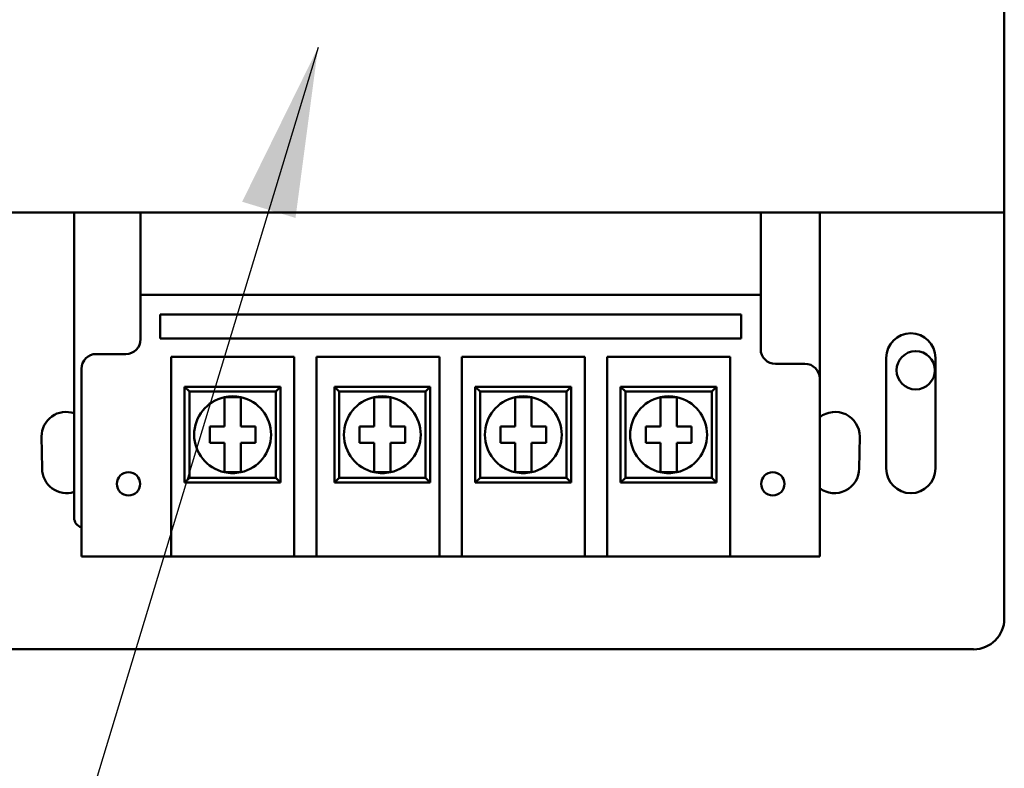
# Model space of a CAD drawing. Units: inches. Extents: x 2.2 to 96.8, y 1.1 to 75.4.
# Drawn here: x 39 to 41.5, y 37.8 to 39.7 of the extents above; entities that cross this region are included whole.
import ezdxf

# ---------------------------------------------------------------- set-up
doc = ezdxf.new("R2010")
doc.units = ezdxf.units.IN
doc.header["$LTSCALE"] = 4.5
doc.header["$MEASUREMENT"] = 0
doc.layers.add('Symbol (ANSI)', color=7, linetype='Continuous', lineweight=25)
doc.layers.add('Visible (ANSI)', color=7, linetype='Continuous', lineweight=50)
doc.styles.add('Note Text (ANSI)', font='tahoma.ttf')
doc.dimstyles.new('Default (ANSI)$7', dxfattribs={"dimscale": 4.5, "dimtxt": 0.12, "dimasz": 0.098425, "dimexe": 0.125, "dimexo": 0.0625, "dimgap": 0.031496, "dimtad": 0, "dimtih": 1, "dimtoh": 1, "dimrnd": 1e-08, "dimzin": 0, "dimdsep": 46, "dimtxsty": 'Note Text (ANSI)', "dimcen": 0.09, "dimdle": 0.393701, "dimclrd": 256, "dimclre": 256, "dimclrt": 256, "dimadec": 0, "dimazin": 1, "dimtfac": 1, "dimtofl": 0, "dimtmove": 0, "dimatfit": 3, "dimfxl": 1, "dimtolj": 1, "dimtzin": 4, "dimlwd": -1, "dimlwe": -1, "dimarcsym": 0})

msp = doc.modelspace()

# ---------------------------------------------------------------- linework, layer by layer
at = {"layer": 'Visible (ANSI)'}
for p, q in [((41.5364, 40.3057), (41.5364, 39.2225)), ((38.6436, 39.2225), (41.5364, 39.2225)), ((39.1064, 39.2225), (39.1064, 38.4253)), ((39.28, 39.2225), (40.9, 39.2225)), ((39.28, 39.2225), (39.28, 39.0074)), ((40.9, 39.0074), (40.9, 39.2225)), ((41.0543, 39.2225), (41.0543, 38.7888)), ((41.5364, 39.2225), (41.5364, 38.1617)), ((39.28, 39.0074), (40.9, 39.0074)), ((39.28, 39.0074), (39.28, 38.8916)), ((40.9, 38.8659), (40.9, 39.0074)), ((39.3308, 38.8934), (39.3308, 38.9567)), ((39.3308, 38.9567), (40.8493, 38.9567)), ((40.8493, 38.9567), (40.8493, 38.8934)), ((40.8493, 38.8934), (39.3308, 38.8934)), ((39.2414, 38.8531), (39.1643, 38.8531)), ((39.3598, 38.4328), (39.3598, 38.8454)), ((39.3598, 38.8454), (39.6812, 38.8454)), ((39.6812, 38.8454), (39.6812, 38.4328)), ((39.7395, 38.4328), (39.7395, 38.8454)), ((39.7395, 38.8454), (40.0609, 38.8454)), ((40.0609, 38.8454), (40.0609, 38.4328)), ((40.1191, 38.4328), (40.1191, 38.8454)), ((40.1191, 38.8454), (40.4406, 38.8454)), ((40.4406, 38.8454), (40.4406, 38.4328)), ((40.4988, 38.4328), (40.4988, 38.8454)), ((40.4988, 38.8454), (40.8202, 38.8454)), ((40.8202, 38.8454), (40.8202, 38.4328)), ((41.228, 38.5537), (41.228, 38.843)), ((41.3566, 38.843), (41.3566, 38.5537)), ((39.1257, 38.8145), (39.1257, 38.4328)), ((41.0157, 38.8274), (40.9386, 38.8274)), ((41.0543, 38.4328), (41.0543, 38.7888)), ((39.6459, 38.7676), (39.3952, 38.7676)), ((39.408, 38.7547), (39.3952, 38.7676)), ((39.3952, 38.7676), (39.3952, 38.5169)), ((39.633, 38.7547), (39.6459, 38.7676)), ((39.6459, 38.5169), (39.6459, 38.7676)), ((40.037, 38.7676), (39.7863, 38.7676)), ((39.7991, 38.7547), (39.7863, 38.7676)), ((39.7863, 38.7676), (39.7863, 38.5169)), ((40.0241, 38.7547), (40.037, 38.7676)), ((40.037, 38.5169), (40.037, 38.7676)), ((40.4052, 38.7676), (40.1545, 38.7676)), ((40.1674, 38.7547), (40.1545, 38.7676)), ((40.1545, 38.7676), (40.1545, 38.5169)), ((40.3924, 38.7547), (40.4052, 38.7676)), ((40.4052, 38.5169), (40.4052, 38.7676)), ((40.7849, 38.7676), (40.5342, 38.7676)), ((40.547, 38.7547), (40.5342, 38.7676)), ((40.5342, 38.7676), (40.5342, 38.5169)), ((40.772, 38.7547), (40.7849, 38.7676)), ((40.7849, 38.5169), (40.7849, 38.7676)), ((39.408, 38.7547), (39.633, 38.7547)), ((39.408, 38.5297), (39.408, 38.7547)), ((39.499, 38.7403), (39.5421, 38.7403)), ((39.499, 38.707), (39.499, 38.7403)), ((39.5421, 38.7403), (39.5421, 38.707)), ((39.633, 38.7547), (39.633, 38.5297)), ((39.7991, 38.7547), (40.0241, 38.7547)), ((39.7991, 38.5297), (39.7991, 38.7547)), ((39.8901, 38.7403), (39.9332, 38.7403)), ((39.8901, 38.707), (39.8901, 38.7403)), ((39.9332, 38.7403), (39.9332, 38.707)), ((40.0241, 38.7547), (40.0241, 38.5297)), ((40.1674, 38.7547), (40.3924, 38.7547)), ((40.1674, 38.5297), (40.1674, 38.7547)), ((40.2583, 38.7403), (40.3014, 38.7403)), ((40.2583, 38.707), (40.2583, 38.7403)), ((40.3014, 38.7403), (40.3014, 38.707)), ((40.3924, 38.7547), (40.3924, 38.5297)), ((40.547, 38.7547), (40.772, 38.7547)), ((40.547, 38.5297), (40.547, 38.7547)), ((40.638, 38.7403), (40.6811, 38.7403)), ((40.638, 38.707), (40.638, 38.7403)), ((40.6811, 38.7403), (40.6811, 38.707)), ((40.772, 38.7547), (40.772, 38.5297)), ((39.499, 38.6638), (39.499, 38.707)), ((39.5421, 38.707), (39.5421, 38.6638)), ((39.8901, 38.6638), (39.8901, 38.707)), ((39.9332, 38.707), (39.9332, 38.6638)), ((40.2583, 38.6638), (40.2583, 38.707)), ((40.3014, 38.707), (40.3014, 38.6638)), ((40.638, 38.6638), (40.638, 38.707)), ((40.6811, 38.707), (40.6811, 38.6638)), ((39.4609, 38.6638), (39.499, 38.6638)), ((39.4609, 38.6207), (39.4609, 38.6638)), ((39.5421, 38.6638), (39.5802, 38.6638)), ((39.5802, 38.6638), (39.5802, 38.6207)), ((39.852, 38.6638), (39.8901, 38.6638)), ((39.852, 38.6207), (39.852, 38.6638)), ((39.9332, 38.6638), (39.9713, 38.6638)), ((39.9713, 38.6638), (39.9713, 38.6207)), ((40.2202, 38.6638), (40.2583, 38.6638)), ((40.2202, 38.6207), (40.2202, 38.6638)), ((40.3014, 38.6638), (40.3395, 38.6638)), ((40.3395, 38.6638), (40.3395, 38.6207)), ((40.5999, 38.6638), (40.638, 38.6638)), ((40.5999, 38.6207), (40.5999, 38.6638)), ((40.6811, 38.6638), (40.7192, 38.6638)), ((40.7192, 38.6638), (40.7192, 38.6207)), ((39.0229, 38.5539), (39.0212, 38.6375)), ((41.1588, 38.6375), (41.1572, 38.5539)), ((39.499, 38.6207), (39.4609, 38.6207)), ((39.499, 38.5774), (39.499, 38.6207)), ((39.5421, 38.6207), (39.5421, 38.5774)), ((39.5802, 38.6207), (39.5421, 38.6207)), ((39.8901, 38.6207), (39.852, 38.6207)), ((39.8901, 38.5774), (39.8901, 38.6207)), ((39.9332, 38.6207), (39.9332, 38.5774)), ((39.9713, 38.6207), (39.9332, 38.6207)), ((40.2583, 38.6207), (40.2202, 38.6207)), ((40.2583, 38.5774), (40.2583, 38.6207)), ((40.3014, 38.6207), (40.3014, 38.5774)), ((40.3395, 38.6207), (40.3014, 38.6207)), ((40.638, 38.6207), (40.5999, 38.6207)), ((40.638, 38.5774), (40.638, 38.6207)), ((40.6811, 38.6207), (40.6811, 38.5774)), ((40.7192, 38.6207), (40.6811, 38.6207)), ((39.499, 38.5441), (39.499, 38.5774)), ((39.5421, 38.5774), (39.5421, 38.5441)), ((39.8901, 38.5441), (39.8901, 38.5774)), ((39.9332, 38.5774), (39.9332, 38.5441)), ((40.2583, 38.5441), (40.2583, 38.5774)), ((40.3014, 38.5774), (40.3014, 38.5441)), ((40.638, 38.5441), (40.638, 38.5774)), ((40.6811, 38.5774), (40.6811, 38.5441)), ((39.5421, 38.5441), (39.499, 38.5441)), ((39.9332, 38.5441), (39.8901, 38.5441)), ((40.3014, 38.5441), (40.2583, 38.5441)), ((40.6811, 38.5441), (40.638, 38.5441)), ((39.408, 38.5297), (39.3952, 38.5169)), ((39.3952, 38.5169), (39.6459, 38.5169)), ((39.633, 38.5297), (39.408, 38.5297)), ((39.633, 38.5297), (39.6459, 38.5169)), ((39.7991, 38.5297), (39.7863, 38.5169)), ((39.7863, 38.5169), (40.037, 38.5169)), ((40.0241, 38.5297), (39.7991, 38.5297)), ((40.0241, 38.5297), (40.037, 38.5169)), ((40.1674, 38.5297), (40.1545, 38.5169)), ((40.1545, 38.5169), (40.4052, 38.5169)), ((40.3924, 38.5297), (40.1674, 38.5297)), ((40.3924, 38.5297), (40.4052, 38.5169)), ((40.547, 38.5297), (40.5342, 38.5169)), ((40.5342, 38.5169), (40.7849, 38.5169)), ((40.772, 38.5297), (40.547, 38.5297)), ((40.772, 38.5297), (40.7849, 38.5169)), ((39.1257, 38.324), (39.1257, 38.4328)), ((39.3598, 38.4328), (39.3598, 38.324)), ((39.6812, 38.324), (39.6812, 38.4328)), ((39.7395, 38.4328), (39.7395, 38.324)), ((40.0609, 38.324), (40.0609, 38.4328)), ((40.1191, 38.4328), (40.1191, 38.324)), ((40.4406, 38.324), (40.4406, 38.4328)), ((40.4988, 38.4328), (40.4988, 38.324)), ((40.8202, 38.324), (40.8202, 38.4328)), ((41.0543, 38.4328), (41.0543, 38.324)), ((39.1257, 38.324), (39.3598, 38.324)), ((39.6812, 38.324), (39.3598, 38.324)), ((39.6812, 38.324), (39.7395, 38.324)), ((40.0609, 38.324), (39.7395, 38.324)), ((40.0609, 38.324), (40.1191, 38.324)), ((40.4406, 38.324), (40.1191, 38.324)), ((40.4406, 38.324), (40.4988, 38.324)), ((40.8202, 38.324), (40.4988, 38.324)), ((40.8202, 38.324), (41.0543, 38.324)), ((41.4561, 38.0814), (38.7239, 38.0814))]:
    msp.add_line(p, q, dxfattribs=at)
for centre, radius in [((41.3051, 38.8106), 0.0501), ((39.2485, 38.5138), 0.0304), ((40.9316, 38.5138), 0.0304)]:
    msp.add_circle(centre, radius, dxfattribs=at)
for centre, radius, start, end in [((39.2414, 38.8916), 0.0386, 270, 0), ((41.2923, 38.843), 0.0643, 0, 180), ((40.9386, 38.8659), 0.0386, 180, 270), ((39.1643, 38.8145), 0.0386, 90, 180), ((41.0157, 38.7888), 0.0386, 0, 90), ((39.5205, 38.6422), 0.1004, 102.3876, 257.6124), ((39.5205, 38.6422), 0.1004, 77.6124, 102.3876), ((39.5205, 38.6422), 0.1004, 282.3876, 77.6124), ((39.9116, 38.6422), 0.1004, 102.3876, 257.6124), ((39.9116, 38.6422), 0.1004, 77.6124, 102.3876), ((39.9116, 38.6422), 0.1004, 282.3876, 77.6124), ((40.2799, 38.6422), 0.1004, 102.3876, 257.6124), ((40.2799, 38.6422), 0.1004, 77.6124, 102.3876), ((40.2799, 38.6422), 0.1004, 282.3876, 77.6124), ((40.6595, 38.6422), 0.1004, 102.3876, 257.6124), ((40.6595, 38.6422), 0.1004, 77.6124, 102.3876), ((40.6595, 38.6422), 0.1004, 282.3876, 77.6124), ((39.0856, 38.6375), 0.0643, 71.0406, 180), ((41.0945, 38.6375), 0.0643, 0, 128.6679), ((39.0872, 38.5539), 0.0643, 180, 287.4576), ((39.5205, 38.6422), 0.1004, 257.6124, 282.3876), ((39.9116, 38.6422), 0.1004, 257.6124, 282.3876), ((40.2799, 38.6422), 0.1004, 257.6124, 282.3876), ((40.6595, 38.6422), 0.1004, 257.6124, 282.3876), ((41.0929, 38.5539), 0.0643, 233.1301, 0), ((41.2923, 38.5537), 0.0643, 180, 0), ((39.1322, 38.4253), 0.0257, 180, 255.5225), ((41.4561, 38.1617), 0.0804, 270, 0)]:
    msp.add_arc(centre, radius, start, end, dxfattribs=at)

# ---------------------------------------------------------------- leaders
at = {"layer": 'Symbol (ANSI)', "annotation_type": 0, "has_hookline": 1, "hookline_direction": 1, "text_width": 0.2321}
msp.add_leader([(39.7436, 39.6537), (36.3543, 28.4723), (35.9114, 28.4723)], dimstyle='Default (ANSI)$7', override={"dimtad": 0}, dxfattribs=at)

doc.saveas('drawing.dxf')
